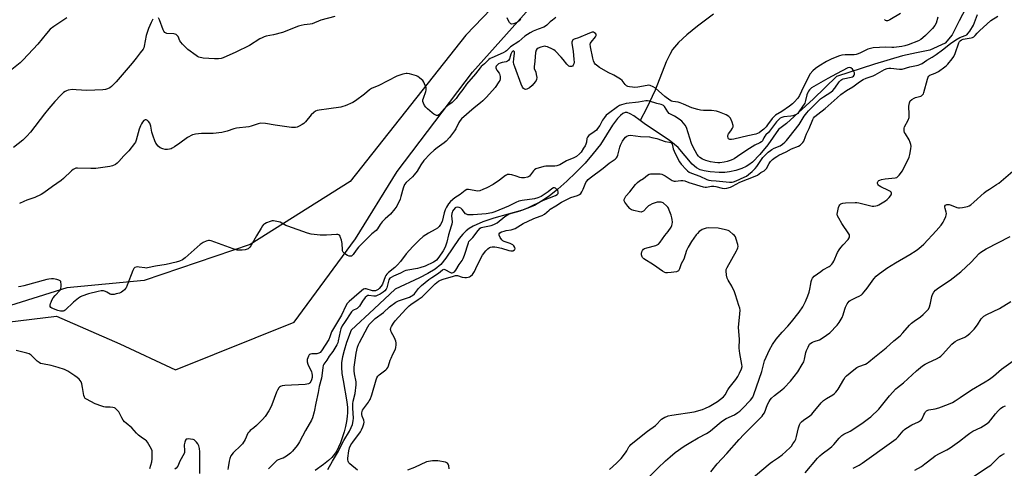
# Model space of a CAD drawing. Units: inches. Extents: x 1213771 to 1219771, y 561455 to 565456.
# Drawn here: x 1215427 to 1215957, y 563049 to 563290 of the extents above; entities that cross this region are included whole.
import ezdxf

# ---------------------------------------------------------------- set-up
doc = ezdxf.new("R2010")
doc.units = ezdxf.units.IN
doc.header["$MEASUREMENT"] = 0
for name, color, linetype in [('HYDRO-Single Line Stream', 4, 'Continuous'), ('NTRL-Farm Land', 3, 'Continuous'), ('NTRL-Trees', 3, 'Continuous'), ('Undefined', 1, 'Continuous')]:
    doc.layers.add(name, color=color, linetype=linetype)

msp = doc.modelspace()

# ---------------------------------------------------------------- linework, layer by layer
at = {"layer": 'HYDRO-Single Line Stream'}
for points in [[(1215935.99, 563295.8), (1215932.36, 563288.96), (1215928.53, 563281.53), (1215924.92, 563276.99), (1215916.55, 563273.27), (1215909.38, 563271.83), (1215901.89, 563270.14), (1215886.79, 563265.78), (1215866.39, 563259.04), (1215854.05, 563247.15), (1215839.51, 563233.79), (1215835.24, 563230.54), (1215829.37, 563222.37), (1215825.11, 563217.09), (1215821.13, 563213.09), (1215819.29, 563211.64), (1215817.71, 563210.66), (1215815.41, 563209.65), (1215812.18, 563208.61), (1215808.84, 563207.81), (1215806.27, 563207.42), (1215803.31, 563207.44), (1215798.34, 563207.91), (1215795.17, 563208.4), (1215793.06, 563208.94), (1215791.08, 563209.99), (1215788.81, 563211.98), (1215781.23, 563220.86), (1215779.26, 563222.56), (1215776.27, 563224.78), (1215763.61, 563233.34), (1215760.81, 563235.39)], [(1215800.28, 563292.53), (1215791.66, 563286.16), (1215785.79, 563281.43), (1215781.39, 563277.31), (1215778.22, 563273.53), (1215776.63, 563270.87), (1215774.76, 563266.91), (1215768.79, 563251.77), (1215764.15, 563241.9), (1215760.81, 563235.39)], [(1215760.81, 563235.39), (1215757.28, 563237.98), (1215755.36, 563239.09), (1215753.74, 563239.68), (1215752.72, 563239.67), (1215751.42, 563239.17), (1215750.09, 563238.19), (1215748.48, 563236.5), (1215745.82, 563232.86), (1215739.34, 563222.57), (1215735.52, 563217.7), (1215731.08, 563212.59), (1215726.19, 563207.44), (1215721.35, 563202.77), (1215716.41, 563198.44), (1215711.84, 563194.84), (1215707.73, 563192.02), (1215703.85, 563189.81), (1215701.12, 563188.62), (1215697.36, 563187.3), (1215682.08, 563182.92), (1215676.11, 563180.95), (1215670.9, 563178.68), (1215668.72, 563177.39), (1215667.08, 563176.15), (1215665.28, 563174.31), (1215663.4, 563171.97), (1215656.12, 563161.41), (1215653.48, 563158.09), (1215650.53, 563155.58), (1215646.52, 563153.15), (1215642.04, 563150.92), (1215628.83, 563144.84), (1215617.67, 563134.3), (1215605.18, 563122.84), (1215602.82, 563116.14), (1215601.48, 563111.9), (1215600.6, 563108.48), (1215600.09, 563105.43), (1215600.02, 563102.88), (1215600.3, 563099.47), (1215600.85, 563095.73), (1215602.87, 563084.17), (1215603.21, 563081.2), (1215603.3, 563078.56), (1215603.13, 563076.3), (1215602.75, 563073.74), (1215602.18, 563070.99), (1215601.46, 563068.16), (1215600.44, 563064.82), (1215599.49, 563062.2), (1215598.49, 563059.83), (1215597.47, 563057.84), (1215596.29, 563056.1), (1215594.78, 563054.38), (1215592.99, 563052.68), (1215590.44, 563050.59), (1215585.87, 563047.33)]]:
    msp.add_lwpolyline(points, dxfattribs=at)
at = {"layer": 'NTRL-Farm Land'}
msp.add_lwpolyline([(1215761.34, 563379.44), (1215666.89, 563281.34), (1215604.78, 563202.69), (1215550.86, 563168.71), (1215493.82, 563149.43), (1215452.28, 563145.43), (1215418.57, 563134.93)], dxfattribs=at)
at = {"layer": 'NTRL-Trees'}
msp.add_lwpolyline([(1215420.12, 563127.11), (1215446.76, 563130.3), (1215480.86, 563115.38), (1215510.69, 563101.53), (1215574.63, 563127.11), (1215607.66, 563171.86), (1215630.04, 563208.09), (1215670.53, 563261.37), (1215807.57, 563414.61)], dxfattribs=at)
at = {"layer": 'Undefined'}
for points, elevation in [([(1215452.34, 563290.53), (1215445.27, 563285.97), (1215443.33, 563284.47), (1215441.28, 563282.17), (1215436.7, 563276.39), (1215428.78, 563268.03), (1215427.1, 563266.44), (1215421.73, 563262.12)], 460), ([(1215498.51, 563289.94), (1215497.57, 563288.06), (1215496.11, 563284.81), (1215495.02, 563281.08), (1215493.91, 563275.35), (1215493.65, 563274.54), (1215493.26, 563273.82), (1215491.78, 563271.8), (1215489.52, 563269.01), (1215487.49, 563266.17), (1215478.72, 563256.21), (1215476.34, 563253.71), (1215475.4, 563253.05), (1215474.1, 563252.44), (1215472.98, 563252.14), (1215471.54, 563251.91), (1215462.95, 563251.63), (1215457.34, 563251.98), (1215455.27, 563252.02), (1215452.96, 563251.69), (1215452.13, 563251.45), (1215451.4, 563251.09), (1215450.49, 563250.45), (1215449.05, 563249.02), (1215445.85, 563245.66), (1215442.6, 563241.92), (1215440.21, 563238.97), (1215432.67, 563229.17), (1215430.71, 563226.96), (1215429.5, 563225.68), (1215428.63, 563224.9), (1215423.48, 563220.98)], 458), ([(1215920.99, 563290.98), (1215919.95, 563287.78), (1215919.28, 563286.54), (1215917.97, 563284.94), (1215915.75, 563282.5), (1215914.36, 563281.14), (1215912.87, 563279.83), (1215911.73, 563279), (1215910.45, 563278.32), (1215905.02, 563276.07), (1215903.18, 563275.48), (1215901.47, 563275.16), (1215897.28, 563274.6), (1215896.13, 563274.57), (1215892.93, 563274.81), (1215886.17, 563274.39), (1215884.71, 563274.2), (1215883.28, 563273.71), (1215879.33, 563271.74), (1215878.01, 563271.22), (1215876.95, 563270.95), (1215875.86, 563270.78), (1215871.01, 563270.77), (1215869.32, 563270.57), (1215867.95, 563270.13), (1215863.88, 563268.56), (1215861.05, 563267.19), (1215856.8, 563264.54), (1215855.17, 563263.44), (1215853.62, 563262.07), (1215852.19, 563260.56), (1215851.45, 563259.3), (1215850.22, 563256.58), (1215848.66, 563253.52), (1215846.47, 563248.82), (1215845.52, 563247.42), (1215843.57, 563245.2), (1215842.71, 563244.41), (1215841.03, 563243.18), (1215836.89, 563240.29), (1215833.65, 563238.25), (1215832.8, 563237.63), (1215831.83, 563236.59), (1215829.32, 563233.08), (1215828.45, 563232.03), (1215827.21, 563230.82), (1215825.85, 563229.63), (1215824.81, 563228.87), (1215823.95, 563228.43), (1215822.93, 563228.12), (1215818.64, 563227.27), (1215811.09, 563225.31), (1215809.97, 563225.14), (1215808.92, 563225.25), (1215808.32, 563225.6), (1215808.11, 563226.02), (1215808, 563227.06), (1215808.13, 563227.87), (1215808.35, 563228.34), (1215809.57, 563229.84), (1215810.49, 563231.22), (1215810.8, 563231.94), (1215810.82, 563232.69), (1215810.23, 563234.54), (1215809.28, 563236.6), (1215808.96, 563237.03), (1215808.4, 563237.58), (1215807.06, 563238.49), (1215803.49, 563239.92), (1215801.81, 563240.44), (1215799.15, 563240.72), (1215794.9, 563240.73), (1215793.14, 563240.98), (1215791.7, 563241.27), (1215788.52, 563242.27), (1215784.02, 563244.29), (1215782.19, 563244.98), (1215781.12, 563245.26), (1215778.33, 563245.67), (1215777.55, 563245.9), (1215776.77, 563246.35), (1215774.02, 563248.33), (1215769, 563252.82), (1215767.75, 563253.53), (1215766.15, 563254.16), (1215765.33, 563254.34), (1215764.47, 563254.32), (1215759.52, 563253.38), (1215757.79, 563253.19), (1215756.66, 563253.28), (1215754.97, 563253.57), (1215754.15, 563253.77), (1215753.4, 563254.08), (1215752.62, 563254.76), (1215751.03, 563256.88), (1215750.22, 563257.62), (1215746.53, 563259.84), (1215743.6, 563261.28), (1215738.91, 563263.85), (1215737.16, 563265.12), (1215736.62, 563265.67), (1215736.18, 563266.28), (1215735.61, 563267.47), (1215735.22, 563268.85), (1215733.94, 563274.98), (1215733.83, 563276.39), (1215733.98, 563276.9), (1215734.43, 563277.61), (1215736.78, 563280.33), (1215737.11, 563281.02), (1215737.14, 563281.46), (1215736.82, 563282.08), (1215736.26, 563282.58), (1215735.59, 563282.86), (1215734.87, 563282.84), (1215733.57, 563282.42), (1215727.61, 563279.94), (1215725.18, 563279.11), (1215724.55, 563278.76), (1215724.27, 563278.43), (1215723.95, 563277.59), (1215723.95, 563276.76), (1215724.62, 563272.69), (1215725.11, 563268.25), (1215725.2, 563266.77), (1215725.08, 563265.92), (1215724.76, 563265.18), (1215724.26, 563264.61), (1215723.83, 563264.43), (1215723.36, 563264.36), (1215722.88, 563264.41), (1215722.43, 563264.61), (1215722.03, 563264.94), (1215721.28, 563265.78), (1215719.34, 563268.28), (1215718.19, 563269.55), (1215714.93, 563272.81), (1215714.26, 563273.34), (1215713.52, 563273.78), (1215710.86, 563274.96), (1215710.05, 563275.22), (1215709.5, 563275.31), (1215708.65, 563275.21), (1215707.23, 563274.79), (1215705.84, 563274.26), (1215705.13, 563273.84), (1215704.7, 563273.26), (1215704.38, 563272.03), (1215704.03, 563267.36), (1215703.63, 563264.23), (1215703.72, 563263.42), (1215704.53, 563261.36), (1215704.81, 563260.23), (1215705.06, 563258.5), (1215704.99, 563257.49), (1215704.71, 563256.84), (1215704.25, 563256.15), (1215702.58, 563254.2), (1215701.15, 563252.98), (1215699.71, 563252.24), (1215698.99, 563252.1), (1215698.5, 563252.2), (1215697.88, 563252.63), (1215697.42, 563253.3), (1215696.72, 563254.88), (1215693.25, 563264.27), (1215692.81, 563265.78), (1215692.65, 563266.84), (1215692.72, 563268.62), (1215693.14, 563271.59), (1215693.08, 563272.31), (1215692.79, 563272.74), (1215692.62, 563272.79), (1215692.24, 563272.73), (1215691.97, 563272.53), (1215691.65, 563272.13), (1215691.17, 563271.09), (1215690.37, 563268.54), (1215689.81, 563267.72), (1215689.36, 563267.39), (1215688.57, 563267.04), (1215686.45, 563266.57), (1215685.37, 563266.22), (1215684.6, 563265.85), (1215683.93, 563265.36), (1215683.3, 563264.56), (1215683.12, 563264.12), (1215683.1, 563263.67), (1215683.24, 563263.19), (1215683.62, 563262.48), (1215684.82, 563260.95), (1215685.08, 563260.48), (1215685.39, 563259.14), (1215685.4, 563257.76), (1215685.17, 563256.98), (1215684.78, 563256.24), (1215682.71, 563253.18), (1215678.13, 563248.03), (1215676.09, 563246), (1215674.81, 563244.87), (1215671.4, 563242.22), (1215664.65, 563236.33), (1215663.92, 563235.45), (1215663.1, 563234.27), (1215661.51, 563231.03), (1215660.85, 563229.96), (1215658.21, 563226.37), (1215656.43, 563224.27), (1215655.36, 563223.36), (1215651.46, 563220.79), (1215649.83, 563219.55), (1215647.74, 563217.5), (1215644.42, 563213.89), (1215642.65, 563211.57), (1215640.69, 563208.29), (1215639.21, 563206.21), (1215638.24, 563205.18), (1215634.83, 563202.08), (1215633.97, 563201), (1215633.18, 563199.01), (1215632.01, 563194.51), (1215631.55, 563193.12), (1215629.73, 563189.38), (1215628.81, 563187.9), (1215626.41, 563185.11), (1215623.56, 563182.63), (1215621.99, 563180.96), (1215620.9, 563179.63), (1215619.4, 563177.26), (1215618.64, 563176.38), (1215616.35, 563174.44), (1215614.91, 563173.1), (1215609.25, 563167.35), (1215607.99, 563165.79), (1215606.37, 563163.37), (1215605.84, 563162.84), (1215605.39, 563162.57), (1215604.66, 563162.45), (1215604.14, 563162.56), (1215603.35, 563162.89), (1215601.83, 563163.75), (1215601.4, 563164.12), (1215600.95, 563164.72), (1215600.64, 563165.4), (1215600.51, 563165.91), (1215600.33, 563169.31), (1215599.97, 563171.08), (1215599.57, 563172.53), (1215599.26, 563173.32), (1215598.96, 563173.75), (1215598.61, 563174.01), (1215598.12, 563174.15), (1215597.29, 563174.19), (1215592, 563173.87), (1215588.63, 563173.76), (1215586.88, 563173.91), (1215583.65, 563174.4), (1215581.68, 563174.97), (1215571.11, 563178.6), (1215570.05, 563179.07), (1215567.99, 563180.31), (1215567.08, 563180.72), (1215564.31, 563181.33), (1215563.48, 563181.45), (1215562.65, 563181.46), (1215561.58, 563181.21), (1215559.73, 563180.47), (1215558.74, 563179.97), (1215558.09, 563179.46), (1215557.56, 563178.78), (1215556.79, 563177.53), (1215554.38, 563173.44), (1215551.32, 563168.02), (1215550.8, 563167.32), (1215550.42, 563166.96), (1215549.78, 563166.5), (1215549.31, 563166.27), (1215548.22, 563166.01), (1215546.51, 563165.83), (1215544.79, 563165.75), (1215543.95, 563165.83), (1215541.73, 563166.5), (1215529.92, 563170.74), (1215529.08, 563170.91), (1215528.54, 563170.92), (1215527.19, 563170.66), (1215525.67, 563169.91), (1215524.02, 563168.76), (1215515.91, 563161.55), (1215514.43, 563160.57), (1215512.84, 563159.76), (1215511.15, 563159.28), (1215505.7, 563158.09), (1215499.97, 563157.18), (1215495.57, 563156.18), (1215495.01, 563156.13), (1215494.15, 563156.19), (1215491.26, 563156.7), (1215490.4, 563156.78), (1215489.58, 563156.68), (1215488.82, 563156.39), (1215488.22, 563155.89), (1215487.68, 563154.91), (1215484.66, 563146.9), (1215484.09, 563145.56), (1215483.8, 563145.07), (1215483.22, 563144.41), (1215482.33, 563143.64), (1215481.6, 563143.16), (1215480.51, 563142.72), (1215478.79, 563142.21), (1215477.64, 563141.94), (1215476.78, 563141.86), (1215476.14, 563141.97), (1215475.62, 563142.18), (1215473.84, 563143.18), (1215473.05, 563143.54), (1215471.92, 563143.83), (1215470.77, 563143.89), (1215469.06, 563143.58), (1215463.96, 563142.3), (1215460.4, 563140.99), (1215459.61, 563140.62), (1215458.61, 563139.99), (1215455.77, 563137.84), (1215451.43, 563133.58), (1215450.74, 563133.14), (1215450.21, 563132.98), (1215448.8, 563132.92), (1215447.45, 563133.27), (1215444.25, 563134.52), (1215443.68, 563134.89), (1215443.34, 563135.44), (1215443.31, 563136.21), (1215443.47, 563137.06), (1215443.74, 563137.89), (1215444.24, 563138.91), (1215444.97, 563140.12), (1215445.97, 563141.46), (1215448.67, 563144.34), (1215449.02, 563145.06), (1215449.18, 563146.18), (1215449.18, 563147.64), (1215449.1, 563148.46), (1215448.95, 563148.94), (1215448.66, 563149.29), (1215447.96, 563149.63), (1215446.84, 563149.92), (1215445.09, 563150.26), (1215443.93, 563150.36), (1215442.57, 563150.24), (1215441.45, 563150.02), (1215429.06, 563146.61), (1215427.49, 563146.25), (1215426.22, 563146.09)], 454), ([(1215715.43, 563290.83), (1215713.51, 563289.42), (1215712.38, 563288.47), (1215710.61, 563286.68), (1215709.82, 563286.09), (1215708.89, 563285.62), (1215705.85, 563284.54), (1215703.11, 563283.35), (1215701.5, 563282.57), (1215700.05, 563281.66), (1215698.67, 563280.66), (1215695.43, 563277.96), (1215691.02, 563274.95), (1215688.76, 563272.84), (1215688.26, 563272.46), (1215686.96, 563271.79), (1215680.98, 563269.19), (1215680, 563268.66), (1215679.36, 563268.21), (1215677.04, 563265.94), (1215675.22, 563264.38), (1215674.65, 563263.75), (1215672.19, 563260.49), (1215667.36, 563254.93), (1215665.32, 563252.12), (1215663.23, 563249.48), (1215661.73, 563247.34), (1215661.04, 563246.48), (1215659.66, 563245.16), (1215657.26, 563243.45), (1215656.2, 563242.57), (1215655.22, 563241.61), (1215652.96, 563238.96), (1215652.33, 563238.41), (1215651.89, 563238.2), (1215651.17, 563238.2), (1215650.42, 563238.46), (1215649.69, 563238.87), (1215648.76, 563239.59), (1215646.28, 563241.73), (1215645.43, 563242.54), (1215644.78, 563243.45), (1215644.14, 563244.67), (1215643.8, 563245.68), (1215643.81, 563246.46), (1215644.1, 563247.51), (1215645.4, 563250.99), (1215645.61, 563251.79), (1215645.65, 563252.33), (1215645.51, 563253.12), (1215645.12, 563254.17), (1215644.3, 563255.98), (1215643.72, 563256.94), (1215643.14, 563257.53), (1215642.02, 563258.41), (1215641.08, 563259.04), (1215640.32, 563259.42), (1215639.19, 563259.78), (1215636.58, 563260.45), (1215635.42, 563260.67), (1215634.84, 563260.7), (1215633.98, 563260.59), (1215633.12, 563260.36), (1215629.74, 563259.21), (1215620.15, 563254.32), (1215616.26, 563252.69), (1215615.06, 563251.91), (1215612.39, 563249.56), (1215607.64, 563245.92), (1215606.1, 563245.12), (1215602.1, 563243.4), (1215600.74, 563242.9), (1215599.62, 563242.64), (1215593.31, 563241.62), (1215588.05, 563241.03), (1215586.92, 563240.74), (1215586.11, 563240.41), (1215585.19, 563239.78), (1215583.79, 563238.41), (1215580.64, 563234.69), (1215579.83, 563233.89), (1215578.85, 563233.24), (1215577.28, 563232.4), (1215576.2, 563231.91), (1215575.38, 563231.66), (1215574.55, 563231.59), (1215573.1, 563231.69), (1215564.28, 563232.93), (1215559.07, 563233.87), (1215556.71, 563233.92), (1215555.27, 563233.69), (1215551.38, 563232.41), (1215550.12, 563232.09), (1215543.47, 563231.33), (1215542.09, 563230.94), (1215538.59, 563229.72), (1215535.63, 563229.06), (1215531.01, 563228.5), (1215524.73, 563228.47), (1215521.53, 563228.16), (1215520.68, 563227.97), (1215519.87, 563227.67), (1215517.26, 563226.31), (1215513.13, 563223.24), (1215510.13, 563221.26), (1215508.85, 563220.5), (1215508.31, 563220.27), (1215507.5, 563220.06), (1215506.37, 563219.92), (1215505.23, 563219.88), (1215503.84, 563220.19), (1215502.54, 563220.79), (1215501.48, 563221.72), (1215500.19, 563223.24), (1215499.53, 563224.5), (1215498.63, 563226.95), (1215498.04, 563229.15), (1215497.38, 563232.4), (1215496.83, 563233.91), (1215496.28, 563234.82), (1215495.66, 563235.41), (1215494.99, 563235.8), (1215494.54, 563235.87), (1215494.33, 563235.82), (1215493.74, 563235.39), (1215492.99, 563234.56), (1215492.34, 563233.6), (1215491.84, 563232.57), (1215491.14, 563230.69), (1215489.55, 563224.91), (1215489.15, 563223.83), (1215488.72, 563223.08), (1215485.56, 563219.17), (1215482.98, 563216.44), (1215480.22, 563213.31), (1215479.39, 563212.47), (1215478.44, 563211.82), (1215476.87, 563211.06), (1215475.48, 563210.63), (1215467.79, 563209.72), (1215465.15, 563209.55), (1215457.92, 563209.79), (1215457.07, 563209.74), (1215456.29, 563209.54), (1215455.64, 563209.18), (1215454.77, 563208.47), (1215450.54, 563204.32), (1215449.22, 563203.15), (1215444.49, 563199.93), (1215439.87, 563196.6), (1215438.37, 563195.69), (1215435, 563194.07), (1215430.81, 563192.66), (1215429.2, 563191.95), (1215426.83, 563190.77)], 456), ([(1215596.44, 563291.35), (1215588.85, 563289.26), (1215584.31, 563287.41), (1215583.23, 563287.16), (1215579.9, 563286.86), (1215578.32, 563286.55), (1215576.99, 563286.1), (1215568.37, 563282.63), (1215563.51, 563281.43), (1215559.57, 563280.66), (1215558.47, 563280.38), (1215557.38, 563279.92), (1215556.07, 563279.24), (1215550.58, 563275.77), (1215543.24, 563272.22), (1215536.33, 563269.18), (1215535.23, 563268.83), (1215533.78, 563268.62), (1215531.72, 563268.64), (1215525.53, 563268.96), (1215523.3, 563269.49), (1215522.52, 563269.83), (1215521.79, 563270.3), (1215517.35, 563273.65), (1215514.5, 563276.5), (1215513.54, 563277.57), (1215513.04, 563278.24), (1215512.07, 563280.55), (1215511.62, 563281.16), (1215511.06, 563281.66), (1215510.63, 563281.91), (1215509.83, 563282.09), (1215506.07, 563282.22), (1215505.31, 563282.46), (1215504.9, 563282.77), (1215504.45, 563283.42), (1215504.09, 563284.18), (1215502.12, 563289.54), (1215501.65, 563290.55)], 458), ([(1215696.59, 563289.73), (1215694.67, 563288.26), (1215693.96, 563287.85), (1215692.62, 563287.4), (1215691.58, 563287.26), (1215691.13, 563287.35), (1215690.94, 563287.47), (1215690.44, 563288.03), (1215689.77, 563289.27), (1215689.24, 563290.61)], 458), ([(1215744.23, 563047.86), (1215747.97, 563051.23), (1215750.56, 563053.88), (1215752.91, 563056.89), (1215753.53, 563057.87), (1215754.69, 563060.02), (1215755.13, 563060.63), (1215755.69, 563061.25), (1215757.74, 563062.97), (1215764.73, 563068.56), (1215769.08, 563071.59), (1215769.91, 563072.36), (1215771.46, 563074.17), (1215772.21, 563074.88), (1215773.94, 563075.93), (1215775.02, 563076.43), (1215775.79, 563076.69), (1215777.7, 563077.07), (1215789.84, 563078.95), (1215794.33, 563080.16), (1215795.96, 563080.86), (1215797.81, 563081.79), (1215802.4, 563084.35), (1215804.03, 563085.59), (1215805.57, 563086.92), (1215806.45, 563088.05), (1215807.85, 563090.62), (1215808.62, 563091.83), (1215810, 563093.63), (1215811.59, 563095.34), (1215812.26, 563096.24), (1215813.3, 563097.91), (1215814.2, 563099.7), (1215815.24, 563102.06), (1215815.56, 563103.3), (1215815.5, 563104.35), (1215814.4, 563110.26), (1215814.04, 563113.1), (1215814.16, 563117.97), (1215813.71, 563124.22), (1215814.45, 563131.6), (1215814.5, 563133.46), (1215814.29, 563134.58), (1215813.9, 563135.97), (1215812.11, 563141.66), (1215811.52, 563143.32), (1215810.12, 563146.43), (1215808.09, 563149.62), (1215807.57, 563150.64), (1215807.17, 563152.3), (1215806.93, 563154.57), (1215807.05, 563155.39), (1215807.51, 563156.44), (1215812.66, 563165.45), (1215813.01, 563166.15), (1215813.29, 563166.93), (1215813.39, 563167.74), (1215813.22, 563168.85), (1215812.48, 563171.64), (1215811.95, 563172.94), (1215811.44, 563173.62), (1215810.83, 563174.23), (1215808.86, 563175.94), (1215808.12, 563176.36), (1215806.72, 563176.76), (1215802.64, 563177.5), (1215797.63, 563177.75), (1215796.2, 563177.62), (1215795.15, 563177.28), (1215794.14, 563176.83), (1215793.43, 563176.4), (1215792.56, 563175.72), (1215791.55, 563174.78), (1215790.87, 563174.01), (1215788.42, 563170.36), (1215786.61, 563167.35), (1215785.71, 563165.55), (1215784.18, 563160.99), (1215782.87, 563158.39), (1215781.88, 563155.68), (1215781.37, 563154.72), (1215780.99, 563154.4), (1215780.25, 563154.13), (1215777.42, 563153.69), (1215775.39, 563153.55), (1215774.57, 563153.64), (1215774.04, 563153.81), (1215772.78, 563154.52), (1215767.87, 563157.8), (1215762.64, 563161.15), (1215762.03, 563161.74), (1215761.76, 563162.19), (1215761.43, 563163.2), (1215761.39, 563163.98), (1215761.63, 563164.8), (1215762.04, 563165.57), (1215762.56, 563166.25), (1215763, 563166.58), (1215764.37, 563167.09), (1215769.19, 563168.3), (1215769.93, 563168.57), (1215770.59, 563168.99), (1215771.49, 563170.06), (1215773.96, 563173.63), (1215775.77, 563175.81), (1215777.41, 563178.19), (1215777.8, 563178.94), (1215778, 563179.73), (1215778.06, 563180.85), (1215777.97, 563182.26), (1215777.8, 563183.11), (1215777.36, 563184.52), (1215776.41, 563187.32), (1215775.95, 563188.39), (1215775.63, 563188.86), (1215775.06, 563189.48), (1215773.1, 563191.12), (1215772.63, 563191.39), (1215772.13, 563191.55), (1215771.06, 563191.58), (1215769.96, 563191.46), (1215768.87, 563191.21), (1215767.27, 563190.59), (1215765.99, 563189.97), (1215765.3, 563189.5), (1215764.46, 563188.78), (1215762.51, 563186.71), (1215761.72, 563186.29), (1215761.24, 563186.21), (1215760.43, 563186.29), (1215757.35, 563187.05), (1215756.01, 563187.5), (1215755.52, 563187.76), (1215755.11, 563188.11), (1215754.03, 563189.43), (1215752.55, 563191.56), (1215752.22, 563192.28), (1215752.2, 563193.02), (1215752.59, 563194), (1215753.07, 563194.69), (1215755.24, 563197.06), (1215758.29, 563201.07), (1215759.26, 563202.18), (1215760.42, 563203.07), (1215762.45, 563204.32), (1215764.7, 563206.03), (1215765.56, 563206.51), (1215766.28, 563206.73), (1215767.43, 563206.83), (1215770.37, 563206.83), (1215771.53, 563206.76), (1215772.36, 563206.59), (1215773.13, 563206.27), (1215774.13, 563205.72), (1215777.96, 563203.2), (1215778.96, 563202.79), (1215779.78, 563202.77), (1215782.65, 563203.25), (1215783.77, 563203.26), (1215784.78, 563203.01), (1215786.89, 563202.12), (1215794.6, 563199.84), (1215795.63, 563199.68), (1215796.42, 563199.66), (1215799.18, 563200.06), (1215800.31, 563200.1), (1215801.46, 563199.91), (1215804.89, 563199.05), (1215805.99, 563198.91), (1215807.3, 563199.01), (1215809.41, 563199.68), (1215810.43, 563200.13), (1215814.45, 563202.21), (1215822.67, 563205.49), (1215823.84, 563206.14), (1215825.68, 563207.46), (1215827.38, 563208.46), (1215827.94, 563208.88), (1215828.63, 563209.71), (1215830.11, 563212.24), (1215830.93, 563213.41), (1215832, 563214.52), (1215833.31, 563215.55), (1215834.25, 563216.16), (1215835.44, 563216.81), (1215839.32, 563218.52), (1215842.22, 563220.23), (1215845.88, 563221.68), (1215846.79, 563222.26), (1215847.71, 563223), (1215848.33, 563223.61), (1215848.81, 563224.3), (1215849.7, 563226.92), (1215850.22, 563228.2), (1215851.59, 563231.1), (1215853.66, 563235.91), (1215854.06, 563236.69), (1215854.58, 563237.42), (1215855.64, 563238.35), (1215858.72, 563240.55), (1215860.34, 563241.86), (1215866.74, 563247.68), (1215868.8, 563249.44), (1215871.83, 563251.61), (1215875.1, 563253.48), (1215878.69, 563256.25), (1215880.69, 563257.46), (1215882.26, 563258.26), (1215886.07, 563259.48), (1215887.13, 563259.88), (1215892.23, 563262.78), (1215893.7, 563263.38), (1215894.5, 563263.54), (1215895.62, 563263.56), (1215900.31, 563263.06), (1215901.76, 563263.05), (1215905.86, 563264.21), (1215910.25, 563265.15), (1215911.25, 563265.45), (1215912.43, 563266.11), (1215914.91, 563267.78), (1215917.87, 563269.42), (1215920.06, 563270.87), (1215923.5, 563273.32), (1215927.77, 563276.79), (1215930.63, 563278.74), (1215932.8, 563279.96), (1215935.7, 563281.06), (1215936.55, 563281.53), (1215937.3, 563282.3), (1215938.12, 563283.42), (1215940.05, 563286.74), (1215940.61, 563288.02), (1215942.25, 563292.35)], 454), ([(1215757.98, 563036.19), (1215770.3, 563048.62), (1215774.46, 563052.55), (1215776.9, 563054.7), (1215779.64, 563056.99), (1215784.41, 563060.42), (1215787.08, 563062.05), (1215791.92, 563064.85), (1215796.49, 563067.3), (1215798.34, 563068.5), (1215799.9, 563069.69), (1215804.26, 563073.47), (1215805.6, 563074.45), (1215807, 563075.26), (1215811.42, 563077.3), (1215813.33, 563078.48), (1215814.41, 563079.31), (1215815.79, 563080.6), (1215820.04, 563085.2), (1215821.29, 563086.75), (1215821.96, 563088.19), (1215826.12, 563100.49), (1215827.65, 563106.33), (1215830.26, 563112.27), (1215831.91, 563114.99), (1215833.86, 563117.87), (1215837.17, 563121.65), (1215840.14, 563124.82), (1215842.12, 563127.16), (1215846.36, 563132.51), (1215848.26, 563135.36), (1215848.81, 563136.35), (1215849.66, 563138.22), (1215850.93, 563141.17), (1215851.64, 563143.09), (1215852.12, 563144.76), (1215852.51, 563147.7), (1215852.74, 563148.85), (1215853.06, 563149.95), (1215853.42, 563150.7), (1215854.4, 563151.71), (1215857.88, 563154.37), (1215859.1, 563155.15), (1215862.38, 563156.91), (1215863.03, 563157.41), (1215863.81, 563158.18), (1215864.5, 563159.02), (1215864.93, 563159.75), (1215866.99, 563164.5), (1215867.76, 563166), (1215868.63, 563167.15), (1215869.95, 563168.69), (1215872.6, 563171.46), (1215873.24, 563172.39), (1215873.4, 563172.91), (1215873.43, 563173.45), (1215873.32, 563173.97), (1215873.09, 563174.48), (1215869.27, 563180.11), (1215867.56, 563182.93), (1215866.94, 563184.25), (1215866.82, 563185.08), (1215867.03, 563186.85), (1215867.39, 563188.61), (1215867.83, 563189.64), (1215868.17, 563190.04), (1215868.76, 563190.56), (1215869.21, 563190.82), (1215869.73, 563190.98), (1215871.16, 563191.13), (1215876.39, 563191.33), (1215877.25, 563191.3), (1215878.33, 563191.13), (1215885.61, 563189.45), (1215886.47, 563189.4), (1215887.58, 563189.55), (1215888.39, 563189.77), (1215889.19, 563190.13), (1215892.76, 563192.25), (1215893.63, 563192.99), (1215894.64, 563194.01), (1215895.4, 563194.86), (1215895.84, 563195.5), (1215896, 563195.95), (1215895.95, 563196.42), (1215895.73, 563196.87), (1215895.39, 563197.25), (1215894.45, 563197.84), (1215890.25, 563199.78), (1215889.36, 563200.3), (1215888.91, 563200.72), (1215888.63, 563201.18), (1215888.49, 563201.66), (1215888.53, 563202.14), (1215888.87, 563202.78), (1215889.24, 563203.13), (1215889.72, 563203.39), (1215890.55, 563203.67), (1215892.61, 563204.05), (1215897.97, 563204.61), (1215898.79, 563204.83), (1215899.25, 563205.09), (1215900.19, 563206.1), (1215901.85, 563208.46), (1215905.43, 563215.67), (1215905.81, 563217.07), (1215906.31, 563220.25), (1215906.47, 563221.69), (1215906.45, 563222.54), (1215906.1, 563223.65), (1215905.46, 563224.99), (1215903.45, 563228.24), (1215903.05, 563229), (1215902.84, 563229.79), (1215902.78, 563230.59), (1215902.87, 563231.39), (1215903.04, 563231.95), (1215904.95, 563235.69), (1215905.42, 563237), (1215905.54, 563237.87), (1215905.57, 563239.36), (1215905.35, 563242.33), (1215905.36, 563243.21), (1215905.62, 563244.96), (1215906.03, 563245.98), (1215906.85, 563246.71), (1215908.12, 563247.42), (1215908.94, 563247.73), (1215911.69, 563248.45), (1215912.17, 563248.68), (1215912.7, 563249.14), (1215913.11, 563249.75), (1215913.4, 563250.53), (1215915.27, 563257.61), (1215915.65, 563258.71), (1215915.93, 563259.19), (1215916.23, 563259.52), (1215916.61, 563259.79), (1215919.44, 563260.8), (1215921.2, 563261.73), (1215924.7, 563264.26), (1215925.59, 563265), (1215926.2, 563265.64), (1215928.7, 563268.59), (1215929.56, 563269.79), (1215930.25, 563271.42), (1215932.17, 563277.09), (1215932.58, 563277.84), (1215932.94, 563278.23), (1215933.6, 563278.72), (1215934.51, 563279.13), (1215935.63, 563279.37), (1215938.79, 563279.85), (1215939.6, 563280.09), (1215940.27, 563280.46), (1215941.06, 563281.11), (1215942.15, 563282.34), (1215943.37, 563283.55), (1215949.43, 563289.11), (1215953.2, 563291.55)], 456), ([(1215900.81, 563292.93), (1215895.06, 563289.47), (1215894.29, 563289.16), (1215893.76, 563289.06), (1215893.25, 563289.04), (1215892.79, 563289.16), (1215892.23, 563289.66)], 456), ([(1215608.6, 563047.61), (1215604.59, 563050.92), (1215604.04, 563051.54), (1215603.66, 563052.31), (1215603.45, 563053.15), (1215603.44, 563054.02), (1215603.93, 563057.86), (1215604.34, 563059.54), (1215605.09, 563061.13), (1215606.07, 563062.61), (1215610.28, 563068.18), (1215610.84, 563069.18), (1215611.52, 563070.82), (1215612.09, 563072.49), (1215612.21, 563073.32), (1215612.01, 563074.42), (1215611.22, 563076.63), (1215611, 563077.47), (1215610.96, 563078.3), (1215611.11, 563079.07), (1215611.39, 563079.77), (1215611.79, 563080.47), (1215614.5, 563084.01), (1215615.01, 563084.8), (1215615.39, 563085.58), (1215616.31, 563088.04), (1215618.7, 563096.08), (1215619.08, 563097.12), (1215619.59, 563098.02), (1215620.28, 563098.84), (1215623.85, 563101.48), (1215624.5, 563102.06), (1215624.92, 563102.61), (1215625.38, 563103.6), (1215626.29, 563106.65), (1215626.69, 563107.72), (1215627.62, 563109.79), (1215629.05, 563112.61), (1215629.27, 563113.43), (1215629.43, 563114.83), (1215629.44, 563115.95), (1215629.31, 563116.78), (1215628.52, 563118.67), (1215626.8, 563121.87), (1215626.55, 563122.61), (1215626.49, 563123.14), (1215626.6, 563123.94), (1215626.95, 563124.73), (1215628.02, 563126.51), (1215628.88, 563127.71), (1215634.69, 563134.02), (1215636.51, 563135.88), (1215637.41, 563136.6), (1215641.3, 563139.17), (1215643.42, 563140.69), (1215644.5, 563141.68), (1215650.44, 563147.67), (1215651.3, 563148.42), (1215652.26, 563149.07), (1215653.29, 563149.62), (1215654.68, 563150.14), (1215660.26, 563151.81), (1215661.38, 563152.08), (1215662.44, 563152.08), (1215665.05, 563151.24), (1215666.45, 563151.05), (1215667.3, 563151.05), (1215668.12, 563151.16), (1215668.85, 563151.4), (1215669.51, 563151.78), (1215670.49, 563152.75), (1215671.62, 563154.35), (1215672.35, 563155.83), (1215673.73, 563159.02), (1215675.95, 563162.99), (1215677.79, 563165.47), (1215678.82, 563166.52), (1215679.71, 563167.2), (1215680.21, 563167.4), (1215681.05, 563167.51), (1215682.51, 563167.48), (1215683.67, 563167.36), (1215686.07, 563166.83), (1215690.07, 563165.6), (1215691.18, 563165.36), (1215691.66, 563165.36), (1215692.19, 563165.47), (1215693.1, 563165.91), (1215693.36, 563166.24), (1215693.4, 563166.44), (1215693.25, 563167.13), (1215692.74, 563168.08), (1215692.16, 563168.68), (1215690.87, 563169.37), (1215688.57, 563170.06), (1215687.55, 563170.44), (1215686.85, 563170.83), (1215686.25, 563171.38), (1215685.44, 563172.55), (1215684.86, 563173.77), (1215684.81, 563174.23), (1215684.87, 563174.45), (1215685.28, 563175.02), (1215686.19, 563175.55), (1215687.54, 563175.99), (1215688.66, 563176.25), (1215691.32, 563176.65), (1215692.39, 563176.96), (1215693.4, 563177.47), (1215697.87, 563180.1), (1215703.1, 563182.64), (1215704.38, 563183.17), (1215707.96, 563184.32), (1215709.18, 563185.09), (1215711.73, 563187.31), (1215712.4, 563187.81), (1215715.37, 563189.57), (1215718.44, 563191.53), (1215723.51, 563193.97), (1215726.95, 563195.08), (1215728.17, 563195.69), (1215728.75, 563196.22), (1215729.34, 563197.1), (1215730.07, 563198.58), (1215731.56, 563202.1), (1215732, 563202.83), (1215732.74, 563203.68), (1215733.89, 563204.64), (1215740.9, 563209.89), (1215744.14, 563212.43), (1215747.25, 563214.65), (1215748.09, 563215.42), (1215748.44, 563215.93), (1215748.77, 563216.73), (1215749.83, 563221.04), (1215750.23, 563222.24), (1215750.71, 563223.33), (1215751.26, 563224.39), (1215752.12, 563225.61), (1215752.9, 563226.49), (1215753.55, 563226.99), (1215754.49, 563227.37), (1215755.58, 563227.48), (1215760.92, 563226.81), (1215765.68, 563226.64), (1215767.1, 563226.36), (1215769.63, 563225.72), (1215774.11, 563224.19), (1215776.5, 563223.76), (1215777.27, 563223.52), (1215777.64, 563223.26), (1215777.98, 563222.75), (1215778.2, 563222.03), (1215778.56, 563220.21), (1215778.99, 563218.97), (1215780.9, 563215.12), (1215781.96, 563213.15), (1215782.84, 563211.99), (1215785.42, 563209.16), (1215786.25, 563208.33), (1215787.14, 563207.68), (1215788.29, 563207.15), (1215792.92, 563205.56), (1215796.68, 563203.77), (1215797.73, 563203.4), (1215798.86, 563203.24), (1215801.55, 563203.05), (1215808.79, 563202.31), (1215810.24, 563202.27), (1215811.03, 563202.4), (1215812.4, 563202.93), (1215816.76, 563204.94), (1215817.9, 563205.59), (1215818.99, 563206.37), (1215820.96, 563208), (1215822.56, 563209.62), (1215823.47, 563210.78), (1215826.78, 563215.47), (1215827.98, 563216.79), (1215829.69, 563218.36), (1215830.8, 563219.31), (1215831.66, 563219.93), (1215832.84, 563220.54), (1215836.08, 563221.89), (1215837.27, 563222.67), (1215838.63, 563223.77), (1215839.44, 563224.63), (1215840.93, 563226.47), (1215846.21, 563233.36), (1215849.04, 563237.71), (1215850.42, 563239.57), (1215851.32, 563240.62), (1215853.38, 563242.63), (1215856.71, 563246.08), (1215857.77, 563247.03), (1215859.36, 563248.21), (1215863.38, 563250.67), (1215864.49, 563251.53), (1215865.56, 563252.79), (1215867.76, 563256.15), (1215868.65, 563257.1), (1215869.24, 563257.48), (1215870.02, 563257.76), (1215874.25, 563258.64), (1215874.93, 563258.9), (1215875.5, 563259.27), (1215875.95, 563259.82), (1215876.08, 563260.28), (1215876, 563261.07), (1215875.62, 563262.15), (1215874.97, 563263.07), (1215874.14, 563263.73), (1215873.44, 563263.87), (1215872.46, 563263.65), (1215866.44, 563260.43), (1215861.69, 563258.08), (1215852.98, 563252.97), (1215852.36, 563252.45), (1215851.82, 563251.85), (1215851.35, 563251.19), (1215850.97, 563250.45), (1215850.49, 563249.15), (1215849.78, 563246.12), (1215849.26, 563244.82), (1215846.19, 563240.04), (1215845.55, 563239.28), (1215844.41, 563238.54), (1215842.89, 563237.88), (1215841.77, 563237.67), (1215837.98, 563237.41), (1215836.98, 563237.09), (1215836.09, 563236.61), (1215835.27, 563235.95), (1215834.1, 563234.63), (1215829.85, 563228.95), (1215828.37, 563227.65), (1215827.84, 563227.08), (1215827.27, 563226.18), (1215826.59, 563224.55), (1215826.09, 563224), (1215825.19, 563223.43), (1215822.49, 563222.11), (1215819.55, 563220.36), (1215814.92, 563217.37), (1215811.33, 563214.89), (1215809.62, 563214.08), (1215807.53, 563213.37), (1215805.91, 563212.95), (1215803.64, 563212.64), (1215802.51, 563212.64), (1215800.84, 563212.84), (1215798.65, 563213.24), (1215796, 563214), (1215794.25, 563214.72), (1215792.88, 563215.56), (1215792.09, 563216.31), (1215791.42, 563217.21), (1215789.21, 563221.11), (1215788.41, 563223.03), (1215785.68, 563231.61), (1215784.96, 563232.86), (1215783.09, 563235.09), (1215782.44, 563235.68), (1215781.22, 563236.52), (1215779.17, 563237.75), (1215777.07, 563238.82), (1215776.4, 563239.28), (1215775.69, 563240.08), (1215773.83, 563242.91), (1215773.29, 563243.45), (1215772.86, 563243.72), (1215772.1, 563244), (1215769.73, 563244.5), (1215765.77, 563245.85), (1215764.67, 563246.02), (1215763.85, 563246), (1215759.81, 563245.31), (1215753.21, 563244.55), (1215750.65, 563243.87), (1215749.57, 563243.44), (1215748.58, 563242.86), (1215743.64, 563239.24), (1215742.52, 563238.24), (1215741.49, 563236.96), (1215740.55, 563235.56), (1215738.99, 563232.77), (1215737.87, 563231.14), (1215737.17, 563230.26), (1215736.07, 563229.32), (1215733.12, 563227.29), (1215732.32, 563226.51), (1215731.97, 563225.67), (1215731.78, 563223.78), (1215731.54, 563222.77), (1215731.11, 563221.85), (1215730.28, 563220.51), (1215728.94, 563218.5), (1215728.08, 563217.46), (1215726.56, 563216.17), (1215725.14, 563215.28), (1215721.11, 563213.73), (1215717.52, 563211.69), (1215715.95, 563210.98), (1215714.84, 563210.82), (1215711.37, 563210.96), (1215709.98, 563210.9), (1215708.86, 563210.64), (1215704.54, 563209.37), (1215703.87, 563208.99), (1215703.32, 563208.47), (1215701.11, 563205.45), (1215700.7, 563205.11), (1215700.21, 563204.91), (1215698.54, 563204.66), (1215696.81, 563204.66), (1215696, 563204.85), (1215694.01, 563205.58), (1215691.74, 563206.17), (1215690.36, 563206.39), (1215689.39, 563206.33), (1215688.83, 563206.12), (1215688.34, 563205.83), (1215685.02, 563203.3), (1215681.62, 563200.99), (1215678.21, 563199.21), (1215676.07, 563198.26), (1215674.44, 563197.7), (1215673.42, 563197.5), (1215672.25, 563197.58), (1215669.47, 563198.25), (1215668.34, 563198.41), (1215667.56, 563198.29), (1215666.65, 563197.8), (1215663.91, 563195.75), (1215661.05, 563193.91), (1215658.73, 563191.82), (1215657.66, 563190.6), (1215656.59, 563188.88), (1215655.8, 563187.34), (1215655.3, 563185.74), (1215654.19, 563181.18), (1215653.39, 563179.58), (1215652.55, 563178.38), (1215651.67, 563177.61), (1215650.44, 563176.78), (1215646.82, 563174.86), (1215644.07, 563173.09), (1215641.78, 563171.09), (1215638.43, 563167.77), (1215634.8, 563163.78), (1215631.71, 563159.7), (1215630.1, 563157.82), (1215628.71, 563156.49), (1215625.38, 563153.78), (1215624.4, 563152.8), (1215623.94, 563152.14), (1215623.56, 563151.36), (1215622.15, 563147.55), (1215621.35, 563146.32), (1215620.38, 563145.2), (1215619.76, 563144.67), (1215619.08, 563144.22), (1215618.32, 563143.9), (1215617.79, 563143.82), (1215616.67, 563143.95), (1215613.28, 563144.91), (1215612.53, 563144.93), (1215611.9, 563144.74), (1215610.75, 563143.95), (1215606.8, 563140.55), (1215604.16, 563138.21), (1215603.15, 563137.16), (1215602.36, 563135.91), (1215600.07, 563130.84), (1215597.81, 563127.2), (1215594.71, 563121.92), (1215594.27, 563120.84), (1215593.78, 563119.19), (1215593.14, 563117.79), (1215589.24, 563111.59), (1215588.58, 563110.82), (1215587.81, 563110.33), (1215586.81, 563110.11), (1215584.11, 563110.01), (1215583.28, 563109.89), (1215582.81, 563109.68), (1215582.63, 563109.51), (1215582.22, 563108.84), (1215581.6, 563106.92), (1215581.52, 563106.36), (1215581.55, 563105.81), (1215582.01, 563104.46), (1215583.82, 563100.45), (1215584.07, 563099.62), (1215584.22, 563098.47), (1215584.21, 563097.35), (1215583.95, 563096.09), (1215583.54, 563095.1), (1215583.07, 563094.5), (1215582.68, 563094.18), (1215582.21, 563093.94), (1215581.4, 563093.71), (1215580.54, 563093.58), (1215569.64, 563093.03), (1215568.17, 563092.88), (1215567.26, 563092.55), (1215566.77, 563092.13), (1215566.41, 563091.69), (1215565.62, 563090.43), (1215565.11, 563089.36), (1215562.59, 563082.69), (1215561.9, 563081.06), (1215561, 563079.48), (1215558.96, 563076.35), (1215557.61, 563074.71), (1215554.23, 563071.47), (1215552.92, 563070.3), (1215550.97, 563068.9), (1215550.28, 563068.21), (1215549.73, 563067.35), (1215548.13, 563063.95), (1215546.83, 563061.76), (1215545.9, 563060.7), (1215541.77, 563056.86), (1215540.57, 563055.16), (1215539.89, 563053.85), (1215539.55, 563052.45), (1215539.05, 563048.96), (1215538.96, 563047.81)], 452), ([(1215798.69, 563046.67), (1215802.2, 563050.87), (1215807.43, 563056.46), (1215813.97, 563063.97), (1215816.6, 563066.71), (1215820.73, 563070.73), (1215826.3, 563076.47), (1215826.99, 563077.36), (1215827.59, 563078.32), (1215829.33, 563082.89), (1215830.07, 563084.45), (1215830.69, 563085.39), (1215831.48, 563086.22), (1215832.99, 563087.57), (1215837.03, 563090.66), (1215838.31, 563091.84), (1215841.66, 563095.41), (1215845.52, 563100.42), (1215847.88, 563104.24), (1215848.74, 563105.81), (1215849.2, 563107.21), (1215849.94, 563110.7), (1215850.25, 563111.84), (1215851.06, 563113.7), (1215851.94, 563115.17), (1215852.54, 563115.73), (1215853.51, 563116.3), (1215854.29, 563116.62), (1215857.21, 563117.56), (1215859.18, 563118.78), (1215862.72, 563121.35), (1215866.73, 563125.42), (1215867.82, 563126.79), (1215869.42, 563129.65), (1215870.01, 563131), (1215870.78, 563134.03), (1215871.17, 563135.11), (1215872.2, 563136.91), (1215873.25, 563138.33), (1215873.67, 563138.69), (1215874.41, 563139.12), (1215877.32, 563140.42), (1215878.57, 563141.08), (1215879.76, 563141.81), (1215880.4, 563142.33), (1215881.35, 563143.35), (1215882.91, 563145.3), (1215886.46, 563150.43), (1215887.66, 563151.76), (1215888.78, 563152.73), (1215893.42, 563156), (1215898.21, 563158.92), (1215905.86, 563163.42), (1215909.32, 563165.61), (1215910.72, 563166.66), (1215913.36, 563168.97), (1215920.02, 563176.15), (1215922.62, 563179.25), (1215923.83, 563180.85), (1215924.39, 563181.87), (1215925.16, 563183.76), (1215925.42, 563184.59), (1215925.54, 563185.41), (1215925.42, 563186.22), (1215924.81, 563188.11), (1215924.65, 563188.89), (1215924.7, 563189.36), (1215925.04, 563189.89), (1215925.4, 563190.12), (1215925.83, 563190.27), (1215926.3, 563190.32), (1215927.05, 563190.23), (1215928.12, 563189.93), (1215931.15, 563188.75), (1215931.98, 563188.56), (1215932.54, 563188.54), (1215934.24, 563188.74), (1215936.78, 563189.23), (1215937.8, 563189.61), (1215938.7, 563190.16), (1215940.31, 563191.49), (1215945.84, 563196.5), (1215946.98, 563197.42), (1215948.66, 563198.61), (1215952.46, 563200.98), (1215953.65, 563201.8), (1215961.35, 563208.14)], 458), ([(1215592.68, 563047.89), (1215595.19, 563052.43), (1215597.91, 563056.92), (1215601.3, 563063.4), (1215604.35, 563068.54), (1215605.25, 563070.38), (1215605.88, 563072.04), (1215606.31, 563074.06), (1215606.49, 563075.52), (1215606.17, 563080.9), (1215606.2, 563083.23), (1215606.4, 563084.55), (1215607.34, 563088.78), (1215608, 563093.35), (1215607.91, 563094.97), (1215606.98, 563099.3), (1215606.79, 563100.92), (1215606.93, 563102.83), (1215607.94, 563110.4), (1215608.74, 563113.7), (1215609.16, 563114.99), (1215609.66, 563116.15), (1215614.21, 563124.62), (1215614.92, 563125.74), (1215615.75, 563126.77), (1215618.14, 563128.99), (1215622.64, 563132.32), (1215625.95, 563135.23), (1215629.23, 563137.77), (1215630.63, 563138.45), (1215636.57, 563140.51), (1215637.57, 563140.97), (1215638.26, 563141.41), (1215639.25, 563142.36), (1215641.44, 563145.17), (1215643.1, 563146.73), (1215646.95, 563149.92), (1215648.56, 563151.05), (1215652.25, 563153.35), (1215654.44, 563155.24), (1215655.06, 563155.49), (1215655.62, 563155.43), (1215656.31, 563155.09), (1215657.94, 563154.04), (1215659.04, 563153.65), (1215659.67, 563153.64), (1215660.1, 563153.72), (1215660.9, 563154.12), (1215661.62, 563154.99), (1215663.41, 563158.09), (1215664.92, 563160.25), (1215665.48, 563161.24), (1215666.19, 563163.05), (1215668.31, 563169.72), (1215668.61, 563170.4), (1215669.06, 563171), (1215670.63, 563172.64), (1215673.51, 563176.4), (1215674.73, 563177.63), (1215675.21, 563177.91), (1215676.01, 563178.17), (1215680.56, 563179.05), (1215682.03, 563179.54), (1215683.04, 563180.04), (1215683.77, 563180.52), (1215687.85, 563183.92), (1215689.29, 563184.82), (1215690.34, 563185.21), (1215696.17, 563186.94), (1215698.85, 563187.93), (1215700.71, 563188.73), (1215708.75, 563192.53), (1215715.1, 563195.04), (1215716.07, 563195.66), (1215716.56, 563196.28), (1215716.67, 563196.67), (1215716.66, 563197.08), (1215716.36, 563197.76), (1215715.69, 563198.6), (1215715.12, 563199.11), (1215714.7, 563199.32), (1215714.11, 563199.3), (1215713.22, 563198.77), (1215711.25, 563197.13), (1215710.08, 563196.3), (1215707.39, 563194.67), (1215705.6, 563193.81), (1215703.83, 563193.31), (1215697.17, 563192.4), (1215695.49, 563192.04), (1215693.88, 563191.42), (1215689.87, 563189.45), (1215682.61, 563186.43), (1215680.94, 563185.89), (1215677.81, 563185.21), (1215670.89, 563184.65), (1215669.14, 563184.66), (1215668, 563184.78), (1215667.24, 563185.03), (1215666.82, 563185.36), (1215665.04, 563187.6), (1215664.19, 563188.31), (1215663.41, 563188.63), (1215662.34, 563188.85), (1215661.64, 563188.76), (1215661.27, 563188.48), (1215659.85, 563186.67), (1215659.52, 563186.01), (1215659.37, 563185.53), (1215659.25, 563184.24), (1215659.51, 563180.96), (1215659.42, 563179.68), (1215659.13, 563178.57), (1215657.64, 563173.96), (1215656.7, 563170.12), (1215656.06, 563167.98), (1215655.49, 563166.71), (1215654.74, 563165.46), (1215652.46, 563162.04), (1215651.22, 563160.41), (1215650.47, 563159.77), (1215649.53, 563159.23), (1215644.99, 563157.17), (1215642.28, 563156.21), (1215640.92, 563155.84), (1215635.69, 563155.04), (1215634.62, 563154.81), (1215633.85, 563154.5), (1215631.81, 563153.42), (1215628.03, 563151.81), (1215626.73, 563151.14), (1215626.08, 563150.62), (1215625.55, 563149.82), (1215624.39, 563145.47), (1215624.04, 563144.75), (1215623.42, 563143.94), (1215622.53, 563143.24), (1215620.81, 563142.17), (1215619.31, 563141.32), (1215618.54, 563141.02), (1215618.02, 563140.94), (1215617.49, 563140.97), (1215614.8, 563141.45), (1215614.24, 563141.4), (1215613.65, 563141.09), (1215612.84, 563140.28), (1215611.34, 563138.43), (1215609.66, 563135.72), (1215609.03, 563134.87), (1215608.39, 563134.37), (1215606.17, 563133.25), (1215605.45, 563132.57), (1215601.61, 563126.94), (1215600.42, 563125.06), (1215599.71, 563123.46), (1215599.36, 563122.08), (1215598.33, 563117.02), (1215598, 563115.92), (1215597.54, 563114.85), (1215595.46, 563111.23), (1215593.38, 563108.77), (1215592.19, 563106.66), (1215590.56, 563104.55), (1215590.15, 563103.69), (1215589.96, 563102.65), (1215589.71, 563099.61), (1215589.24, 563097), (1215588.08, 563092.51), (1215587.48, 563089.27), (1215586.18, 563083.6), (1215585.41, 563078.89), (1215584.49, 563075.63), (1215583.86, 563074.32), (1215580.76, 563068.92), (1215577.46, 563062.78), (1215576.86, 563061.78), (1215576.17, 563060.84), (1215573.6, 563057.68), (1215572.68, 563056.74), (1215571.87, 563056.04), (1215570.44, 563055.07), (1215568.72, 563054.05), (1215567.93, 563053.71), (1215565.97, 563053.11), (1215565.25, 563052.7), (1215564.7, 563052.24), (1215563.09, 563050.53), (1215560.81, 563048.28)], 450), ([(1215819.38, 563041.72), (1215830.69, 563051.31), (1215832.02, 563052.27), (1215835.2, 563054.27), (1215837.19, 563055.82), (1215839.16, 563057.48), (1215841.37, 563059.64), (1215842.12, 563060.49), (1215842.97, 563061.67), (1215843.93, 563063.12), (1215844.47, 563064.13), (1215844.9, 563065.54), (1215845.92, 563070.22), (1215846.5, 563071.88), (1215847.04, 563072.89), (1215847.58, 563073.49), (1215848.63, 563074.36), (1215852.02, 563076.64), (1215853.12, 563077.57), (1215853.89, 563078.43), (1215858.12, 563083.7), (1215859.32, 563084.99), (1215860.97, 563086.11), (1215864.44, 563088.04), (1215865.13, 563088.57), (1215865.98, 563089.38), (1215866.77, 563090.26), (1215867.28, 563090.97), (1215870.34, 563096.3), (1215871.12, 563097.44), (1215871.84, 563098.28), (1215875.73, 563101.46), (1215877.39, 563102.68), (1215878.43, 563103.19), (1215881.99, 563104.51), (1215882.9, 563105.02), (1215883.8, 563105.7), (1215886.86, 563108.29), (1215893.13, 563113.31), (1215897.2, 563116.96), (1215900.59, 563119.73), (1215902.12, 563121.3), (1215905.7, 563125.46), (1215906.7, 563126.5), (1215908.1, 563127.58), (1215911.62, 563129.95), (1215912.93, 563131.09), (1215915.03, 563133.09), (1215915.86, 563134.1), (1215916.39, 563135.31), (1215916.96, 563137.29), (1215917.69, 563140.79), (1215918.03, 563141.98), (1215918.68, 563143.2), (1215919.57, 563144.27), (1215921.19, 563145.47), (1215927.53, 563149.62), (1215933.2, 563154.18), (1215938.81, 563159.28), (1215943.17, 563163.93), (1215944.01, 563164.65), (1215945.39, 563165.65), (1215946.89, 563166.53), (1215959.87, 563173.18)], 460), ([(1215849.55, 563046.03), (1215856.14, 563053.89), (1215857.34, 563055.21), (1215858.71, 563056.35), (1215862.75, 563059.35), (1215863.89, 563060.29), (1215864.88, 563061.32), (1215867.88, 563064.77), (1215869.33, 563066.16), (1215870.32, 563066.81), (1215873.79, 563068.56), (1215875.23, 563069.39), (1215880.78, 563073.17), (1215883.69, 563075.24), (1215884.85, 563076.16), (1215889.09, 563080.31), (1215894.85, 563087.38), (1215898.27, 563091.15), (1215899.12, 563091.92), (1215902.37, 563094.44), (1215909.34, 563100.85), (1215912.68, 563103.55), (1215914.08, 563104.52), (1215915.84, 563105.44), (1215920.2, 563107.33), (1215921.87, 563108.28), (1215922.53, 563108.81), (1215923.34, 563109.63), (1215928.43, 563115.21), (1215929.48, 563116.2), (1215930.18, 563116.66), (1215931.44, 563117.31), (1215935.49, 563119.07), (1215936.49, 563119.71), (1215938.16, 563120.97), (1215939.27, 563121.96), (1215940.43, 563123.31), (1215942.24, 563125.66), (1215944.19, 563128.8), (1215944.88, 563129.56), (1215945.69, 563130.22), (1215947.35, 563131.13), (1215954.12, 563134.39), (1215960.15, 563138.08)], 462), ([(1215496.86, 563048.45), (1215497.99, 563052.07), (1215498.16, 563053.53), (1215498.19, 563056.53), (1215498.08, 563058), (1215497.82, 563058.82), (1215497.13, 563060.12), (1215495.59, 563062.64), (1215495.06, 563063.34), (1215494.65, 563063.73), (1215492.19, 563065.29), (1215490.84, 563066.37), (1215489.81, 563067.36), (1215487.16, 563070.34), (1215484.14, 563072.73), (1215483.27, 563073.52), (1215482.54, 563074.43), (1215481.76, 563075.66), (1215480.16, 563078.93), (1215479.41, 563079.83), (1215478.32, 563080.78), (1215477.83, 563081.05), (1215477.04, 563081.26), (1215475.62, 563081.36), (1215472.98, 563081.39), (1215472.13, 563081.54), (1215471.03, 563081.87), (1215467.51, 563083.21), (1215462.79, 563085.7), (1215462.18, 563086.12), (1215461.73, 563086.69), (1215461.34, 563087.63), (1215460.73, 563091.96), (1215460.3, 563093.96), (1215459.94, 563095.05), (1215459.49, 563095.76), (1215458.88, 563096.41), (1215457.77, 563097.4), (1215456.63, 563098.26), (1215452.77, 563100.7), (1215451.99, 563101.11), (1215450.91, 563101.54), (1215447.59, 563102.64), (1215443.74, 563103.75), (1215439.19, 563104.59), (1215438.14, 563104.91), (1215437.44, 563105.31), (1215436.34, 563106.16), (1215433.08, 563109.24), (1215431.98, 563109.98), (1215430.68, 563110.43), (1215425.03, 563111.83)], 452), ([(1215875.3, 563048.52), (1215878.55, 563050.2), (1215880.25, 563051.27), (1215896.02, 563062.6), (1215898.41, 563064.41), (1215899.55, 563065.38), (1215902.3, 563068.7), (1215902.92, 563069.3), (1215903.62, 563069.83), (1215906.85, 563071.87), (1215910.58, 563073.55), (1215911.56, 563074.13), (1215911.94, 563074.48), (1215912.41, 563075.11), (1215913.31, 563077.17), (1215913.83, 563078.16), (1215914.32, 563078.86), (1215914.89, 563079.46), (1215915.46, 563079.81), (1215916, 563079.99), (1215919.51, 563080.51), (1215921.47, 563081.08), (1215926.66, 563082.97), (1215928.76, 563083.96), (1215930.28, 563084.8), (1215932.98, 563086.53), (1215938.94, 563090.68), (1215946.42, 563095.01), (1215948.74, 563096.5), (1215950.84, 563098.05), (1215955.16, 563101.79), (1215961.48, 563106.29)], 464), ([(1215908.53, 563047.58), (1215912.07, 563049.51), (1215914, 563050.87), (1215918.37, 563054.4), (1215919.55, 563055.26), (1215921.73, 563056.48), (1215925.74, 563058.41), (1215927.49, 563059.49), (1215932.51, 563063.07), (1215936.64, 563066.42), (1215938.05, 563067.43), (1215939.76, 563068.44), (1215944.06, 563070.41), (1215945.55, 563071.28), (1215947.43, 563072.59), (1215948.54, 563073.48), (1215949.48, 563074.55), (1215951.94, 563077.72), (1215953.43, 563079.4), (1215954.62, 563080.58), (1215955.97, 563081.53), (1215957.31, 563082.12)], 466), ([(1215523.88, 563045.77), (1215523.79, 563057.43), (1215523.59, 563059.13), (1215523.29, 563060.52), (1215523.1, 563061.04), (1215522.67, 563061.76), (1215521.95, 563062.65), (1215521.15, 563063.44), (1215520.7, 563063.75), (1215520.17, 563063.96), (1215518.71, 563064.23), (1215517.82, 563064.3), (1215517, 563064.27), (1215516.55, 563064.11), (1215516.13, 563063.57), (1215515.76, 563062.58), (1215515.47, 563061.22), (1215515.57, 563057.92), (1215515.5, 563057.06), (1215515.38, 563056.52), (1215513.09, 563052.38), (1215511.96, 563049.76), (1215511.1, 563048.61), (1215510.44, 563048.09)], 452), ([(1215938, 563042.66), (1215948.01, 563049.27), (1215949.47, 563050.28), (1215950.36, 563051.02), (1215953.13, 563053.98), (1215954.21, 563055.01), (1215955.16, 563055.65), (1215956.7, 563056.44)], 468), ([(1215657.96, 563048.19), (1215657.74, 563049.94), (1215657.51, 563050.73), (1215657.11, 563051.26), (1215656.71, 563051.52), (1215655.93, 563051.79), (1215651.9, 563052.53), (1215650.74, 563052.62), (1215648.98, 563052.51), (1215646.94, 563052.25), (1215645.81, 563051.93), (1215639.32, 563048.98), (1215635.57, 563047.52)], 452)]:
    msp.add_lwpolyline(points, dxfattribs=dict(at, elevation=elevation))

doc.saveas('drawing.dxf')
